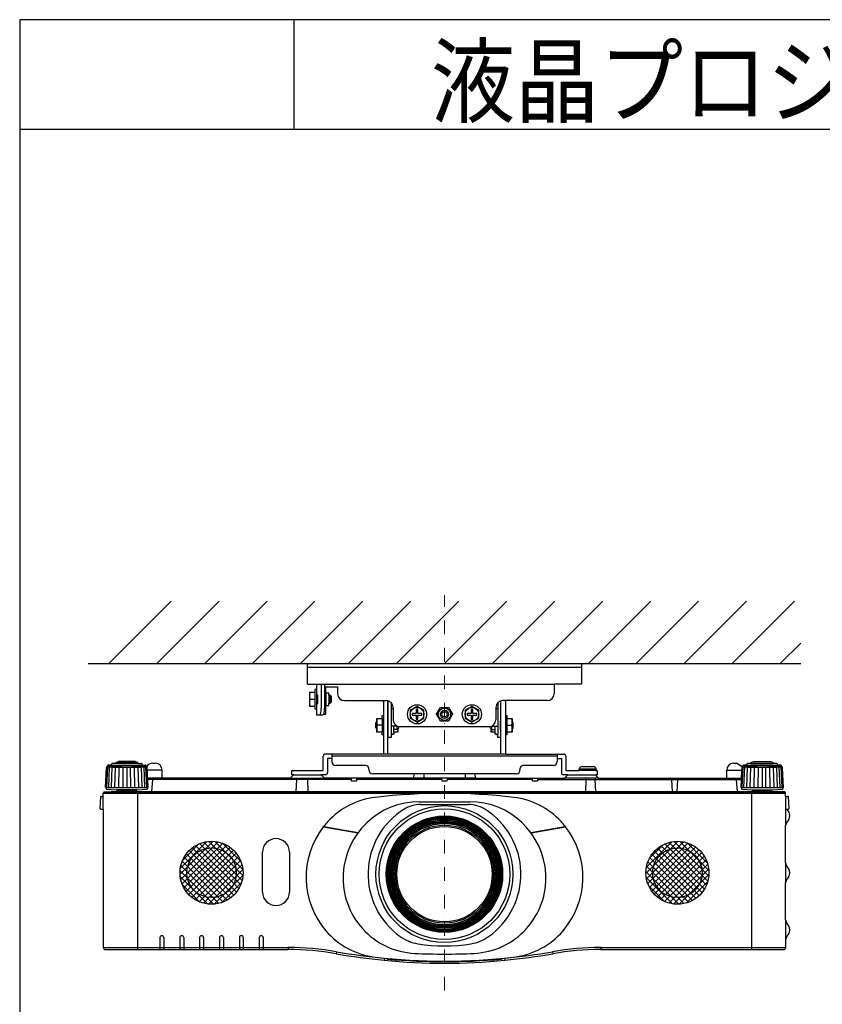
# Model space of a CAD drawing. Extents: x 1000 to 27000, y 2500 to 40000.
# Drawn here: x 1000 to 6857, y 32813 to 40000 of the extents above; entities that cross this region are included whole.
import ezdxf

# ---------------------------------------------------------------- set-up
doc = ezdxf.new("R2010")
doc.units = 0
doc.header["$LTSCALE"] = 400
doc.header["$MEASUREMENT"] = 0
doc.linetypes.add('DASHDOT', pattern=[1, 0.5, -0.25, 0, -0.25])
doc.layers.get('0').update_dxf_attribs({"linetype": 'CONTINUOUS'})
for name, color, linetype in [('MOJI', 7, 'CONTINUOUS'), ('SUGATA', 7, 'CONTINUOUS'), ('WAKU', 4, 'CONTINUOUS')]:
    doc.layers.add(name, color=color, linetype=linetype)
doc.layers.add('THUSIN', color=7, linetype='CONTINUOUS', lineweight=9)
doc.styles.get("Standard").update_dxf_attribs({"font": 'SIMPLEX', "bigfont": 'BIGFONT'})
pattern_1 = [(225, (15166.17, -15778.802), (21.213203, -21.213203), []), (315, (15166.17, -15778.802), (21.213203, 21.213203), [])]

# ---------------------------------------------------------------- blocks, each defined once
blk = doc.blocks.new('C11_CP-WX8255J_S_SET_LL-704')
at = {"layer": 'SUGATA'}
h = blk.add_hatch(dxfattribs=at)
h.set_pattern_fill('_USER', color=1, scale=30, angle=225, style=0, double=1, pattern_type=0)
h.set_pattern_definition(pattern_1)
h.paths.add_polyline_path([(-370, -5427, 1), (-830, -5427, 1)])
h = blk.add_hatch(dxfattribs=at)
h.set_pattern_fill('_USER', color=1, scale=30, angle=225, style=0, double=1, pattern_type=0)
h.set_pattern_definition(pattern_1)
h.paths.add_polyline_path([(3030, -5427, 1), (2570, -5427, 1)])
at = {"layer": 'SUGATA', "color": 1, "linetype": 'Continuous'}
for p, q in [((-1350, -3900), (-895, -3445)), ((-1000, -3900), (-545, -3445)), ((-650, -3900), (-195, -3445)), ((-300, -3900), (155, -3445)), ((50, -3900), (505, -3445)), ((400, -3900), (855, -3445)), ((750, -3900), (1205, -3445)), ((1100, -3900), (1555, -3445)), ((1450, -3900), (1905, -3445)), ((1800, -3900), (2255, -3445)), ((2150, -3900), (2605, -3445)), ((2500, -3900), (2955, -3445)), ((2850, -3900), (3305, -3445)), ((3200, -3900), (3655, -3445)), ((3550, -3900), (3700, -3750))]:
    blk.add_line(p, q, dxfattribs=at)
at = {"layer": 'SUGATA', "color": 3, "linetype": 'Continuous'}
for p, q in [((-1500, -3900), (3700, -3900)), ((731, -5432), (742, -5432)), ((742, -5442), (731, -5442)), ((1458, -5432), (1469, -5432)), ((1469, -5442), (1458, -5442))]:
    blk.add_line(p, q, dxfattribs=at)
at = {"layer": 'SUGATA', "color": 2}
for p, q in [((100, -4050), (100, -3900)), ((100, -3900), (2100, -3900)), ((2100, -3900), (2100, -4050)), ((100, -4050), (165, -4050)), ((165, -4090), (155, -4090)), ((155, -4090), (155, -4110)), ((165, -4050), (165, -4090)), ((235, -4115), (235, -4070)), ((235, -4070), (320, -4070)), ((320, -4070), (320, -4120)), ((2100, -4050), (1900, -4050)), ((1900, -4050), (1900, -4120)), ((155, -4110), (115, -4110)), ((115, -4110), (115, -4210)), ((255, -4115), (235, -4115)), ((255, -4130), (255, -4115)), ((265, -4130), (255, -4130)), ((275, -4140), (265, -4130)), ((275, -4180), (275, -4140)), ((115, -4210), (155, -4210)), ((155, -4210), (155, -4230)), ((155, -4230), (165, -4230)), ((165, -4230), (165, -4275)), ((235, -4268), (235, -4205)), ((235, -4205), (255, -4205)), ((255, -4205), (255, -4190)), ((255, -4190), (265, -4190)), ((265, -4190), (275, -4180)), ((370, -4170), (675, -4170)), ((655.5, -4176.8), (650.9, -4170)), ((655.5, -4176.8), (655.5, -4280)), ((687.5, -4173.5), (686, -4171.2)), ((687.5, -4560), (687.5, -4173.5)), ((725, -4220), (725, -4310)), ((1475, -4220), (1475, -4310)), ((1512.5, -4173.5), (1514, -4171.2)), ((1512.5, -4560), (1512.5, -4173.5)), ((1850, -4170), (1525, -4170)), ((1544.5, -4176.8), (1549.1, -4170)), ((1544.5, -4176.8), (1544.5, -4280)), ((165, -4275), (212.6, -4275)), ((218.6, -4268), (235, -4268)), ((775, -4360), (1425, -4360)), ((655.5, -4420), (655.5, -4560)), ((1544.5, -4420), (1544.5, -4560)), ((215, -4680), (215, -4576)), ((655.5, -4560), (231, -4560)), ((277, -4592), (247, -4592)), ((247, -4592), (247, -4696)), ((277, -4560), (277, -4614)), ((1544.5, -4560), (1969, -4560)), ((1923, -4560), (1923, -4614)), ((1923, -4592), (1953, -4592)), ((1953, -4592), (1953, -4696)), ((1985, -4576), (1985, -4680)), ((-1374.2, -4805.4), (-1366.5, -4657.3)), ((-1359, -4649), (-1365.9, -4656)), ((-1359, -4649), (-1358.8, -4645.3)), ((-1330.2, -4641.6), (-1353.7, -4641.6)), ((-1330.2, -4641.6), (-1330.1, -4634.1)), ((-1300, -4629.1), (-1321, -4629.1)), ((-1300, -4629.1), (-1299.9, -4625.3)), ((-1281.5, -4620.6), (-1289.1, -4620.6)), ((-1154.5, -4620.6), (-1146.9, -4620.6)), ((-1136, -4629.1), (-1136.1, -4625.3)), ((-1136, -4629.1), (-1115, -4629.1)), ((-1105.8, -4641.6), (-1105.9, -4634.1)), ((-1105.8, -4641.6), (-1082.3, -4641.6)), ((-1077, -4649), (-1077.2, -4645.3)), ((-1077, -4649), (-1073.6, -4652.4)), ((-1030, -4627), (-1010, -4627)), ((527, -4644), (307, -4644)), ((547, -4674), (547, -4664)), ((1653, -4674), (1653, -4664)), ((1893, -4644), (1673, -4644)), ((2083.5, -4680), (2084, -4671)), ((2104, -4652), (2186, -4652)), ((2206, -4671), (2206.5, -4680)), ((3210, -4627), (3230, -4627)), ((3273.6, -4652.4), (3230, -4627)), ((3277, -4649), (3273.6, -4652.4)), ((3277, -4649), (3277.2, -4645.3)), ((3305.8, -4641.6), (3282.3, -4641.6)), ((3305.8, -4641.6), (3305.9, -4634.1)), ((3336, -4629.1), (3315, -4629.1)), ((3336, -4629.1), (3336.1, -4625.3)), ((3354.5, -4620.6), (3346.9, -4620.6)), ((3489.1, -4620.6), (3481.5, -4620.6)), ((3500, -4629.1), (3499.9, -4625.3)), ((3521, -4629.1), (3500, -4629.1)), ((3530.2, -4641.6), (3530.1, -4634.1)), ((3553.7, -4641.6), (3530.2, -4641.6)), ((3559, -4649), (3558.8, -4645.3)), ((3559, -4649), (3565.9, -4656)), ((3574.2, -4805.4), (3566.5, -4657.3)), ((-960, -4737), (-960, -4677)), ((-25, -4737), (-960, -4737)), ((-0.9, -4712.9), (-25, -4737)), ((-15, -4712), (-15, -4680)), ((-15, -4680), (215, -4680)), ((1.2, -4712), (-15, -4712)), ((231, -4712), (198.8, -4712)), ((225, -4737), (200.9, -4712.9)), ((875.2, -4737), (225, -4737)), ((1623, -4704), (577, -4704)), ((875.2, -4737), (878.1, -4704)), ((1321.9, -4704), (1324.8, -4737)), ((1324.8, -4737), (1975, -4737)), ((2001.2, -4712), (1969, -4712)), ((1975, -4737), (1999.1, -4712.9)), ((1985, -4680), (2083.5, -4680)), ((2206.5, -4680), (2215, -4680)), ((2215, -4712), (2208.1, -4712)), ((2208.1, -4712), (2208.6, -4720.6)), ((2208.6, -4720.6), (2225, -4737)), ((2215, -4680), (2215, -4712)), ((2225, -4737), (3160, -4737)), ((3160, -4737), (3160, -4677)), ((-1374.2, -4805.4), (-1369.4, -4805.4)), ((-1369.4, -4805.4), (-1369.4, -4812.6)), ((3569.4, -4812.6), (3569.4, -4805.4)), ((3569.4, -4805.4), (3574.2, -4805.4)), ((-1410.6, -4873.7), (-1415, -4957)), ((-1405.6, -4869), (-1390, -4869)), ((-1390, -4869), (-1390, -4845)), ((-1388, -4841), (-1388, -4839.9)), ((-1385.1, -4837), (-1332, -4837)), ((-1366.7, -4815.6), (-1293, -4822)), ((-1332, -4837), (-1289.9, -4834.8)), ((-1293, -4822), (-1289, -4826)), ((-1289, -4826), (-1289.8, -4834.3)), ((3489, -4826), (3493, -4822)), ((3489.8, -4834.3), (3489, -4826)), ((3585.1, -4837), (3492.7, -4837)), ((3493, -4822), (3566.7, -4815.6)), ((3588, -4839.9), (3588, -4841)), ((3590, -4869), (3590, -4845)), ((3590, -4869), (3605.6, -4869)), ((3615, -4957), (3610.6, -4873.7)), ((-1415, -4957.2), (-1415, -4957)), ((-1410.2, -4962), (-1390, -4962)), ((-1390, -4962), (-1390, -5972)), ((3598.8, -4962), (3610.2, -4962)), ((3590, -5354.7), (3590, -5082.9)), ((3590, -5771.1), (3590, -5499.3)), ((3590, -5915.9), (3590, -5972)), ((-1375, -5987), (-40, -5987)), ((2240, -5987), (3575, -5987))]:
    blk.add_line(p, q, dxfattribs=at)
at = {"layer": 'SUGATA', "color": 3}
for p, q in [((100, -3925), (2100, -3925)), ((165, -4050), (1900, -4050)), ((165, -4090), (165, -4230)), ((201, -4050), (201, -4225)), ((225, -4050), (225, -4225)), ((119.5, -4160), (155, -4160)), ((155, -4110), (155, -4210)), ((165, -4125), (170.4, -4125)), ((165, -4130), (172.3, -4130)), ((174.1, -4155), (174.1, -4165)), ((235, -4115), (235, -4205)), ((255, -4130), (255, -4190)), ((265, -4130), (265, -4190)), ((165, -4190), (172.3, -4190)), ((165, -4195), (170.4, -4195)), ((710, -4184.3), (710, -4420)), ((710, -4230), (725, -4230)), ((1490, -4230), (1475, -4230)), ((1490, -4184.3), (1490, -4420)), ((645.5, -4300), (645.5, -4400)), ((655.5, -4280), (655.5, -4420)), ((1544.5, -4280), (1544.5, -4420)), ((1554.5, -4300), (1554.5, -4400)), ((605.5, -4375.5), (605.5, -4324.5)), ((645.5, -4350), (610, -4350)), ((690, -4380), (690, -4320)), ((755.8, -4356.2), (710, -4356.2)), ((730, -4400), (730, -4356.2)), ((755.5, -4380), (730, -4380)), ((755.5, -4380), (755.5, -4356.2)), ((760, -4375.5), (755.5, -4380)), ((1440, -4375.5), (1444.5, -4380)), ((1444.2, -4356.2), (1490, -4356.2)), ((1444.5, -4380), (1444.5, -4356.2)), ((1444.5, -4380), (1470, -4380)), ((1470, -4400), (1470, -4356.2)), ((1510, -4380), (1510, -4320)), ((1554.5, -4350), (1590, -4350)), ((1594.5, -4375.5), (1594.5, -4324.5)), ((720, -4415), (710, -4415)), ((1480, -4415), (1490, -4415)), ((1923, -4576), (277, -4576)), ((1544.5, -4560), (655.5, -4560)), ((-1364.6, -4805.4), (-1357.3, -4653.6)), ((-1077, -4649), (-1359, -4649)), ((-1350.2, -4805.4), (-1343.8, -4654.3)), ((-1330.2, -4641.6), (-1105.8, -4641.6)), ((-1330.2, -4805.4), (-1324.9, -4655.2)), ((-1305.3, -4805.4), (-1301.4, -4656)), ((-1136, -4629.1), (-1300, -4629.1)), ((-1281.5, -4620.6), (-1154.5, -4620.6)), ((-1276.6, -4805.4), (-1274.1, -4656.8)), ((-1246, -4805.4), (-1244.3, -4657.1)), ((-1218, -4657.4), (-1218, -4805.4)), ((-1190, -4805.4), (-1191.7, -4657.1)), ((-1159.4, -4805.4), (-1161.9, -4656.8)), ((-1130.7, -4805.4), (-1134.6, -4656)), ((-1105.8, -4805.4), (-1111.1, -4655.2)), ((-1085.8, -4805.4), (-1092.2, -4654.3)), ((-1071.4, -4805.4), (-1078.7, -4653.6)), ((-1070.1, -4656), (-1073.6, -4652.4)), ((-1061.8, -4805.4), (-1069.5, -4657.3)), ((2206, -4671), (2084, -4671)), ((3269.5, -4657.3), (3268.5, -4677)), ((3273.6, -4652.4), (3270.1, -4656)), ((3271.4, -4805.4), (3278.7, -4653.6)), ((3559, -4649), (3277, -4649)), ((3285.8, -4805.4), (3292.2, -4654.3)), ((3305.8, -4641.6), (3530.2, -4641.6)), ((3305.8, -4805.4), (3311.1, -4655.2)), ((3330.7, -4805.4), (3334.6, -4656)), ((3336, -4629.1), (3500, -4629.1)), ((3481.5, -4620.6), (3354.5, -4620.6)), ((3359.4, -4805.4), (3361.9, -4656.8)), ((3390, -4805.4), (3391.7, -4657.1)), ((3418, -4657.4), (3418, -4805.4)), ((3446, -4805.4), (3444.3, -4657.1)), ((3476.6, -4805.4), (3474.1, -4656.8)), ((3505.3, -4805.4), (3501.4, -4656)), ((3530.2, -4805.4), (3524.9, -4655.2)), ((3550.2, -4805.4), (3543.8, -4654.3)), ((3564.6, -4805.4), (3557.3, -4653.6)), ((-960, -4677), (-1068.5, -4677)), ((-960, -4737), (-1065.4, -4737)), ((-25, -4737), (225, -4737)), ((1.2, -4712), (198.8, -4712)), ((418.6, -4741.6), (419.6, -4752.4)), ((460.4, -4752.4), (461.4, -4741.6)), ((1324.8, -4737), (875.2, -4737)), ((950, -4704), (950, -4737)), ((1078.6, -4741.6), (1079.6, -4752.4)), ((1120.4, -4752.4), (1121.4, -4741.6)), ((1250, -4704), (1250, -4737)), ((1738.6, -4741.6), (1739.6, -4752.4)), ((1780.4, -4752.4), (1781.4, -4741.6)), ((2225, -4737), (1975, -4737)), ((2001.2, -4712), (2208.1, -4712)), ((2206.5, -4680), (2083.5, -4680)), ((2200.9, -4712.9), (2208.6, -4720.6)), ((3160, -4677), (3268.5, -4677)), ((3160, -4737), (3265.3, -4737)), ((3268.5, -4677), (3261.8, -4805.4)), ((-1369.4, -4805.4), (-1061.8, -4805.4)), ((-1066.6, -4812.6), (-1066.6, -4805.4)), ((419, -4746.1), (-1064.9, -4746.1)), ((-1030, -4746.1), (-1038, -4837)), ((19.6, -4746.8), (16.2, -4837)), ((100.4, -4746.8), (103.8, -4837)), ((424.6, -4757), (455.4, -4757)), ((1079, -4746.1), (461, -4746.1)), ((1084.6, -4757), (1115.4, -4757)), ((1739, -4746.1), (1121, -4746.1)), ((1744.6, -4757), (1775.4, -4757)), ((1781, -4746.1), (3264.9, -4746.1)), ((2132.5, -4746.8), (2128.3, -4837)), ((2197.5, -4746.8), (2201.7, -4837)), ((2765, -4837), (2760.3, -4746.5)), ((2799.7, -4746.5), (2795, -4837)), ((3238, -4837), (3230, -4746.1)), ((3261.8, -4805.4), (3569.4, -4805.4)), ((3266.6, -4805.4), (3266.6, -4812.6)), ((-1390, -4845), (3590, -4845)), ((-1390, -4962), (-1390, -4869)), ((3585, -4840), (-1385, -4840)), ((3492.7, -4837), (-1332, -4837)), ((-1143, -4822), (-1293, -4822)), ((-1289, -4826), (-1288, -4827)), ((-1288, -4827), (-1148, -4827)), ((-1278, -4834), (-1278, -4830)), ((-1158, -4834), (-1158, -4830)), ((-1148, -4827), (-1143, -4822)), ((-1143, -4822), (-1069.3, -4815.6)), ((-1140, -4837), (-1140, -5987)), ((3269.3, -4815.6), (3343, -4822)), ((3340, -4837), (3340, -5987)), ((3343, -4822), (3348, -4827)), ((3343, -4822), (3493, -4822)), ((3348, -4827), (3488, -4827)), ((3358, -4834), (3358, -4830)), ((3478, -4834), (3478, -4830)), ((3489, -4826), (3488, -4827)), ((3590, -4869), (3590, -5082.9)), ((918.2, -4907.9), (1281.8, -4907.9)), ((925.4, -4929.1), (1274.6, -4929.1)), ((3590, -4962), (3598.8, -4962)), ((217.8, -5091.6), (468.5, -5135.8)), ((469.2, -5134.9), (220.6, -5091.1)), ((1979.4, -5091.1), (1730.8, -5134.9)), ((1731.5, -5135.8), (1982.2, -5091.6)), ((-228.5, -5568), (-228.5, -5276)), ((-31.5, -5276), (-31.5, -5568)), ((3590, -5354.7), (3590, -5499.3)), ((3590, -5771.1), (3590, -5915.9)), ((-976.8, -5900.5), (-976.8, -5987)), ((-948.2, -5900.5), (-948.2, -5987)), ((-831.8, -5900.5), (-831.8, -5987)), ((-803.2, -5900.5), (-803.2, -5987)), ((-686.8, -5900.5), (-686.8, -5987)), ((-658.2, -5900.5), (-658.2, -5987)), ((-541.8, -5900.5), (-541.8, -5987)), ((-513.2, -5900.5), (-513.2, -5987)), ((-396.8, -5900.5), (-396.8, -5987)), ((-368.2, -5900.5), (-368.2, -5987)), ((-251.8, -5900.5), (-251.8, -5987)), ((-223.2, -5900.5), (-223.2, -5987)), ((-1390, -5972), (-40, -5972)), ((-40, -5972), (-40, -5987)), ((312.6, -6002.9), (310, -6017.7)), ((1887.4, -6002.9), (1890, -6017.7)), ((2240, -5972), (3590, -5972)), ((2240, -5972), (2240, -5987)), ((661.5, -6050.7), (660, -6065.6)), ((685, -6056.8), (685, -6051.6)), ((1515, -6051.6), (1515, -6056.8)), ((1538.5, -6050.7), (1540, -6065.6))]:
    blk.add_line(p, q, dxfattribs=at)
at = {"layer": 'SUGATA', "color": 2}
for points in [[(687.5, -4320), (690, -4320), (690, -4172.4)], [(1510, -4172.4), (1510, -4320), (1512.5, -4320)], [(655.5, -4420), (655.5, -4420), (655.5, -4420), (645.5, -4420), (645.5, -4400), (605.5, -4400), (605.5, -4375.5), (600, -4370), (600, -4330), (605.5, -4324.5), (605.5, -4300), (645.5, -4300), (645.5, -4280), (655.5, -4280), (655.5, -4280)], [(1544.5, -4280), (1544.5, -4280), (1554.5, -4280), (1554.5, -4300), (1594.5, -4300), (1594.5, -4324.5), (1600, -4330), (1600, -4370), (1594.5, -4375.5), (1594.5, -4400), (1554.5, -4400), (1554.5, -4420), (1544.5, -4420), (1544.5, -4420)], [(765.5, -4359), (765.5, -4370), (760, -4375.5), (760, -4400), (730, -4400), (730, -4415), (720, -4415), (720, -4420), (710, -4420), (710, -4440), (690, -4440), (690, -4380), (687.5, -4380)], [(1512.5, -4380), (1510, -4380), (1510, -4440), (1490, -4440), (1490, -4420), (1480, -4420), (1480, -4415), (1470, -4415), (1470, -4400), (1440, -4400), (1440, -4375.5), (1434.5, -4370), (1434.5, -4359)], [(-1154.5, -4620.6), (-1154.5, -4615), (-1281.5, -4615), (-1281.5, -4620.6)], [(3354.5, -4620.6), (3354.5, -4615), (3481.5, -4615), (3481.5, -4620.6)]]:
    blk.add_lwpolyline(points, dxfattribs=at)
at = {"layer": 'SUGATA', "color": 1}
for points in [[(950, -4241.1), (900, -4212.3), (850, -4241.1), (850, -4298.9), (900, -4327.7), (950, -4298.9), (950, -4241.1)], [(935, -4276), (935, -4264), (906, -4264), (906, -4235), (894, -4235), (894, -4264), (865, -4264), (865, -4276), (894, -4276), (894, -4305), (906, -4305), (906, -4276), (935, -4276)], [(1070.9, -4220), (1129.1, -4220), (1157.5, -4270), (1129.1, -4320), (1070.9, -4320), (1042.5, -4270), (1070.9, -4220)], [(1350, -4241.1), (1300, -4212.3), (1250, -4241.1), (1250, -4298.9), (1300, -4327.7), (1350, -4298.9), (1350, -4241.1)], [(1335, -4276), (1335, -4264), (1306, -4264), (1306, -4235), (1294, -4235), (1294, -4264), (1265, -4264), (1265, -4276), (1294, -4276), (1294, -4305), (1306, -4305), (1306, -4276), (1335, -4276)]]:
    blk.add_lwpolyline(points, dxfattribs=at)
for centre, radius in [((900, -4270), 70), ((900, -4270), 50), ((1100, -4270), 45), ((1100, -4270), 30), ((1300, -4270), 70), ((1300, -4270), 50), ((1100, -4270), 20), ((-600, -5427), 230), ((-600, -5427), 181), ((2800, -5427), 230), ((2800, -5427), 181)]:
    blk.add_circle(centre, radius, dxfattribs=at)
at = {"layer": 'SUGATA', "color": 3}
for radius in [500, 477.1, 424.6, 421.6, 418.6, 415.6, 412.6, 409.6, 406.6, 403.6, 395, 387.5, 380, 370, 358, 348]:
    blk.add_circle((1100, -5437), radius, dxfattribs=at)
for centre, radius, start, end in [((187.2, -4135), 72.2, 159.74384, 200.25616), ((187.2, -4185), 72.2, 159.74384, 200.25616), ((82, -4229), 119.1, 340.90229, 1.94429), ((105, -4229), 120.1, 341.03788, 1.90094), ((184.5, -4265.5), 10.3, 293.10335, 346.02871), ((677.7, -4325), 72.2, 159.74384, 200.25616), ((1522.3, -4325), 72.2, 339.74384, 20.25616), ((677.7, -4375), 72.2, 159.74384, 200.25616), ((682.5, -4373.9), 77.6, 340.35049, 358.83409), ((1517.5, -4373.9), 77.6, 181.16591, 199.64951), ((1522.3, -4375), 72.2, 339.74384, 20.25616), ((-1217.9, -2127.6), 2529.8, 266.70769, 273.28747), ((-1071.5, -4657.5), 2.03, 3.96842, 44.02908), ((-1071.5, -4657.4), 1.99, 2.98592, 3.70588), ((3271.5, -4657.5), 2.04, 143.77373, 176.69065), ((3271.5, -4657.4), 2, 135.70745, 143.4436), ((3418.1, -2127.6), 2529.8, 266.70769, 273.28747), ((-1020.1, -4747), 10, 90.00005, 175), ((10.5, -4746), 9.09, 354.48077, 79.8309), ((109.5, -4746), 9.09, 100.1691, 185.51923), ((413.7, -4742), 5, 5.00013, 90.00001), ((466.3, -4742), 5, 90, 175), ((1073.7, -4742), 5, 5.00013, 90.00001), ((1126.3, -4742), 5, 90, 175), ((1733.7, -4742), 5, 5.00013, 90.00001), ((1786.3, -4742), 5, 90, 175), ((2123.5, -4745.8), 9.04, 353.23397, 75.76737), ((2206.5, -4745.8), 9.04, 104.23263, 186.76603), ((2198.8, -4715), 3, 45, 90), ((2750.3, -4747), 10, 3, 90), ((2809.7, -4747), 10, 90, 177), ((3220.1, -4747), 10, 5, 90), ((-1069.6, -4812.6), 3, 275, 0), ((424.6, -4752), 5, 185.00032, 270.00043), ((455.4, -4752), 5, 269.99957, 354.99969), ((1084.6, -4752), 5, 185.00032, 270.00043), ((1115.4, -4752), 5, 269.99957, 354.99969), ((1744.6, -4752), 5, 185.00032, 270.00043), ((1775.4, -4752), 5, 269.99957, 354.99969), ((3269.6, -4812.6), 3, 180, 265), ((-1385, -4845), 5, 90, 126.8699), ((-1281, -4830), 3, 0, 90), ((-1275, -4834), 3, 180, 270), ((-1161, -4834), 3, 270, 0), ((-1155, -4830), 3, 90, 180), ((660.6, -5432.9), 560, 96.74746, 137.3601), ((1100, -9147), 4300, 83.25254, 96.74746), ((1539.4, -5432.9), 560, 42.6399, 83.25254), ((3355, -4830), 3, 0, 90), ((3361, -4834), 3, 180, 270), ((3475, -4834), 3, 270, 0), ((3481, -4830), 3, 90, 180), ((3585, -4845), 5, 53.1301, 90), ((918.2, -5466.4), 558.4, 90, 176.98563), ((925.4, -5157), 227.9, 90, 121.95275), ((1274.6, -5157), 227.9, 58.04725, 90), ((1281.8, -5466.4), 558.4, 3.01437, 90), ((1100, -5437), 557.9, 121.95275, 234.72658), ((1100, -5437), 557.9, 305.27342, 58.04725), ((690, -5460), 600, 142.20872, 220.50043), ((217.4, -5093.6), 2, 79.98194, 142.17937), ((690, -5460), 600, 137.3601, 141.66583), ((1510, -5460), 600, 38.33417, 42.6399), ((1510, -5460), 600, 319.49957, 37.79128), ((1982.6, -5093.6), 2, 37.82056, 100.01813), ((-130, -5276), 98.5, 0, 180), ((909.6, -5465.9), 549.8, 176.98563, 267.23766), ((1290.4, -5465.9), 549.8, 272.76234, 3.01437), ((-130, -5568), 98.5, 180, 0), ((-962.5, -5900.5), 14.3, 0, 180), ((-817.5, -5900.5), 14.3, 0, 180), ((-672.5, -5900.5), 14.3, 0, 180), ((-527.5, -5900.5), 14.3, 0, 180), ((-382.5, -5900.5), 14.3, 0, 180), ((-237.5, -5900.5), 14.3, 0, 180), ((659.6, -5486), 560, 220.50043, 263.23725), ((955.6, -5641.1), 307.9, 234.72658, 260.76926), ((1244.4, -5641.1), 307.9, 279.23074, 305.27342), ((1540.4, -5486), 560, 276.76275, 319.49957), ((1100, -4752.8), 1207.9, 260.76926, 279.23074), ((-40.1, -7998.7), 2026.7, 79.9771, 89.99772), ((1100.3, -1547.1), 4525, 259.97584, 264.43537), ((1100, -1520.5), 4499.8, 267.23766, 272.76234), ((1099.7, -1546.9), 4525.1, 275.56476, 280.02415), ((2240.1, -7998.7), 2026.7, 90.00231, 100.02275), ((1100, -1772), 4300, 263.23725, 276.76275), ((1100, -1549.5), 4522.5, 264.43598, 264.73514), ((1100, -1549.3), 4526.5, 264.73959, 275.26041), ((1100, -1549.5), 4522.5, 275.26486, 275.56397)]:
    blk.add_arc(centre, radius, start, end, dxfattribs=at)
at = {"layer": 'SUGATA', "color": 2}
for centre, radius, start, end in [((370, -4120), 50, 180, 270), ((1850, -4120), 50, 270, 0), ((675, -4220), 50, 0, 90), ((1525, -4220), 50, 90, 180), ((208.6, -4265.5), 10.3, 293.10335, 346.02871), ((775, -4310), 50, 180, 270), ((1425, -4310), 50, 270, 0), ((231, -4576), 16, 90, 180), ((1969, -4576), 16, 0, 90), ((-1364.5, -4657.4), 2, 135.70172, 177.0135), ((-1355.8, -4645.5), 3, 114.13787, 177), ((-1218, -4953), 340, 113.75429, 114.13787), ((-1353.7, -4644.6), 3, 90, 113.75429), ((-1327.1, -4634.1), 3, 108.88371, 179), ((-1218, -4953), 340, 107.79045, 108.88371), ((-1321, -4632.1), 3, 90, 107.79045), ((-1296.9, -4625.4), 3, 103.54291, 179), ((-1218, -4953), 340, 102.18229, 103.54291), ((-1289.1, -4623.6), 3, 90, 102.18229), ((-1146.9, -4623.6), 3, 77.81771, 90), ((-1218, -4953), 340, 76.45709, 77.81771), ((-1139.1, -4625.4), 3, 1, 76.45709), ((-1115, -4632.1), 3, 72.20955, 90), ((-1218, -4953), 340, 71.11629, 72.20955), ((-1108.9, -4634.1), 3, 1, 71.11629), ((-1082.3, -4644.6), 3, 66.24571, 90), ((-1218, -4953), 340, 65.86213, 66.24571), ((-1080.2, -4645.5), 3, 3, 65.86213), ((-1030, -4677), 50, 90, 150.59383), ((-1010, -4677), 50, 0, 90), ((307, -4614), 30, 180, 270), ((527, -4664), 20, 0, 90), ((1673, -4664), 20, 90, 180), ((1893, -4614), 30, 270, 0), ((2104, -4672), 20, 90, 177), ((2186, -4672), 20, 3, 90), ((3210, -4677), 50, 90, 180), ((3280.2, -4645.5), 3, 114.13787, 177), ((3418, -4953), 340, 113.75429, 114.13787), ((3282.3, -4644.6), 3, 90, 113.75429), ((3308.9, -4634.1), 3, 108.88371, 179), ((3418, -4953), 340, 107.79045, 108.88371), ((3315, -4632.1), 3, 90, 107.79045), ((3339.1, -4625.4), 3, 103.54291, 179), ((3418, -4953), 340, 102.18229, 103.54291), ((3346.9, -4623.6), 3, 90, 102.18229), ((3489.1, -4623.6), 3, 77.81771, 90), ((3418, -4953), 340, 76.45709, 77.81771), ((3496.9, -4625.4), 3, 1, 76.45709), ((3521, -4632.1), 3, 72.20955, 90), ((3418, -4953), 340, 71.11629, 72.20955), ((3527.1, -4634.1), 3, 1, 71.11629), ((3553.7, -4644.6), 3, 66.24571, 90), ((3418, -4953), 340, 65.86213, 66.24571), ((3555.8, -4645.5), 3, 3, 65.86213), ((3564.5, -4657.5), 2.03, 3.9804, 44.02868), ((1.2, -4715), 3, 90, 135), ((198.8, -4715), 3, 45, 90), ((231, -4696), 16, 270, 0), ((577, -4674), 30, 180, 270), ((1623, -4674), 30, 270, 0), ((1969, -4696), 16, 180, 270), ((2001.2, -4715), 3, 90, 135), ((-1366.4, -4812.6), 3, 180, 265), ((3566.4, -4812.6), 3, 275, 0), ((-1405.6, -4874), 5, 90.00178, 177.00009), ((-1385, -4845), 5, 126.8699, 180), ((-1385.1, -4839.9), 2.9, 90, 180), ((-1292.7, -4834), 3, 344.71347, 354.99997), ((3492.7, -4834), 3, 185.00003, 270.0003), ((3585.1, -4839.9), 2.9, 0, 90), ((3585, -4845), 5, 0, 53.1301), ((3605.6, -4874), 5, 2.99991, 89.99822), ((-1410.2, -4957.2), 4.8, 180, 270), ((3610.2, -4957.2), 4.8, 270, 0), ((3627, -4938.1), 37, 220.28286, 225.00242), ((3554.6, -5010.5), 65.4, 314.9978, 45.00217), ((3627, -5082.9), 37, 134.99764, 180.00039), ((3627, -5354.7), 37, 179.99946, 225.05282), ((3554.8, -5427), 65.2, 314.9474, 45.0526), ((3627, -5499.3), 37, 134.94718, 180.00054), ((3627, -5771.1), 37, 180.00036, 225.00242), ((3554.6, -5843.5), 65.4, 314.9978, 45.00217), ((3627, -5915.9), 37, 134.99764, 180.00039), ((-1375, -5972), 15, 180, 270), ((-40.1, -7998.7), 2011.7, 79.97712, 89.99771), ((1100.3, -1547), 4540, 259.97584, 264.43537), ((1099.7, -1546.9), 4540.1, 275.56476, 280.02415), ((2240.1, -7998.7), 2011.7, 90.00232, 100.02273), ((3575, -5972), 15, 270, 0), ((1100, -1549.3), 4537.6, 264.43596, 275.56399)]:
    blk.add_arc(centre, radius, start, end, dxfattribs=at)
at = {"layer": 'SUGATA', "color": 3, "linetype": 'Continuous'}
for radius, start, end in [(369, 0.77639, 179.22361), (369, 180.77639, 359.22361), (365, 179.21245, 180.78755), (365, 359.21245, 0.78755)]:
    blk.add_arc((1100, -5437), radius, start, end, dxfattribs=at)
at = {"layer": 'SUGATA', "color": 3}
for points, knots in [([(170.4, -4125), (170.5, -4125), (170.7, -4125.1), (170.9, -4125.3), (171.2, -4125.7), (171.4, -4126.4), (171.8, -4127.4), (172.1, -4128.6), (172.4, -4130.1), (172.7, -4131.9), (173.1, -4134.6), (173.5, -4138.5), (173.9, -4143.7), (174.1, -4149.2), (174.1, -4153), (174.1, -4155)], [0, 0, 0, 0, 0.011499, 0.019435, 0.029248, 0.054969, 0.089089, 0.131534, 0.182024, 0.240146, 0.305391, 0.454795, 0.624702, 0.808744, 1, 1, 1, 1]), ([(174.1, -4165), (174.1, -4167), (174.1, -4170.8), (173.9, -4176.3), (173.5, -4181.5), (173.1, -4185.4), (172.7, -4188.1), (172.4, -4189.9), (172.1, -4191.4), (171.8, -4192.6), (171.4, -4193.6), (171.2, -4194.3), (170.9, -4194.7), (170.7, -4194.9), (170.5, -4195), (170.4, -4195)], [0, 0, 0, 0, 0.191256, 0.375298, 0.545205, 0.694609, 0.759854, 0.817976, 0.868466, 0.910911, 0.945031, 0.970752, 0.980565, 0.988501, 1, 1, 1, 1]), ([(220.6, -5091.1), (220.2, -5091), (219.6, -5090.7), (219, -5089.8), (218.9, -5088.8), (219.1, -5088.1), (219.4, -5087.9)], [0, 0, 0, 0, 0.249997, 0.500018, 0.750025, 1, 1, 1, 1]), ([(1980.6, -5087.9), (1980.9, -5088.1), (1981.1, -5088.8), (1981, -5089.8), (1980.4, -5090.7), (1979.8, -5091), (1979.4, -5091.1)], [0, 0, 0, 0, 0.249987, 0.499991, 0.749992, 1, 1, 1, 1])]:
    blk.add_open_spline(points, degree=3, knots=knots, dxfattribs=at)
at = {"layer": 'THUSIN', "color": 7, "linetype": 'DASHDOT', "ltscale": 0.5}
blk.add_line((1100, -6287), (1100, -3400), dxfattribs=at)
at = {"layer": 'MOJI', "color": 7, "width": 0.9}
blk.add_text('液晶プロジェクター（低天井設置）', height=500, dxfattribs=at).set_placement((1000, 100))

msp = doc.modelspace()

# ---------------------------------------------------------------- linework, layer by layer
at = {"layer": 'WAKU'}
for p, q in [((3000, 40000), (3000, 39200)), ((1000, 39200), (27000, 39200))]:
    msp.add_line(p, q, dxfattribs=at)
at = {"layer": 'WAKU', "color": 5}
msp.add_lwpolyline([(1000, 2500), (27000, 2500), (27000, 40000), (1000, 40000)], close=True, dxfattribs=at)

# ---------------------------------------------------------------- block references
msp.add_blockref('C11_CP-WX8255J_S_SET_LL-704', (3000, 39200))

doc.saveas('drawing.dxf')
